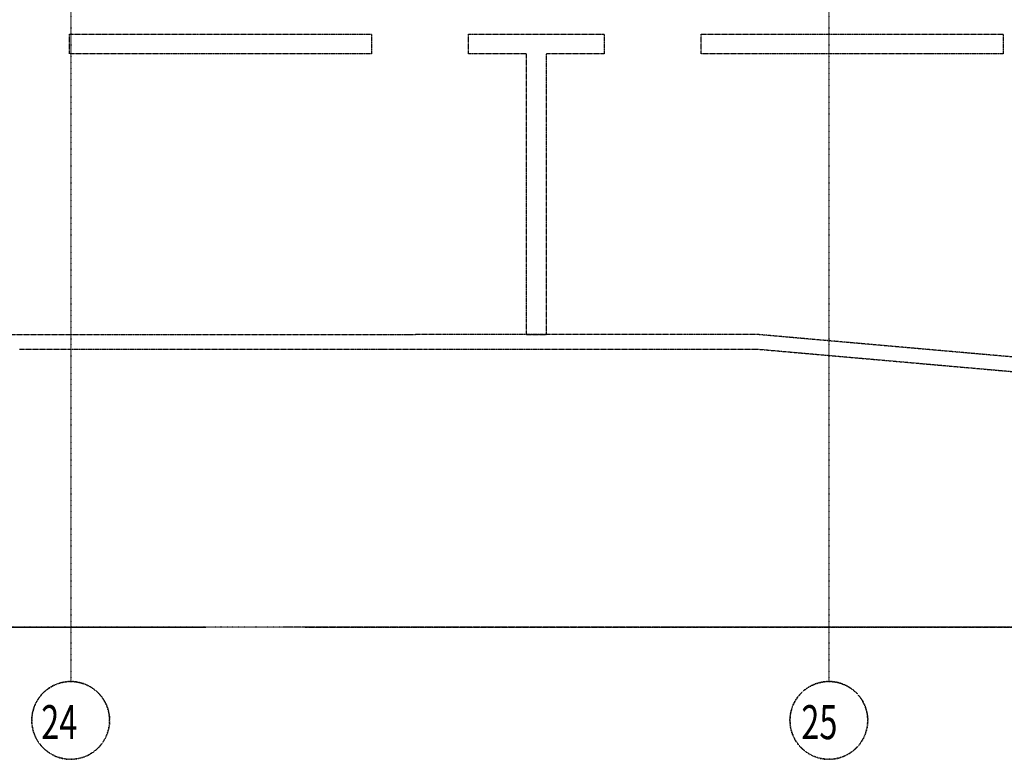
# Model space of a CAD drawing. Extents: x -14178 to 168200, y -13540 to 63670.
# Drawn here: x 14275 to 24405, y -13540 to -5930 of the extents above; entities that cross this region are included whole.
import ezdxf

# ---------------------------------------------------------------- set-up
doc = ezdxf.new("R2010")
doc.units = 0
doc.linetypes.add('X-2864-BOT-C$0$EDG-1DOT-2', pattern=[5, 2, -1.4, 0.2, -1.4])
doc.linetypes.add('X-2864-BOT-C$0$EDG-DASH-3', pattern=[4.5, 3, -1.5])
for name, color, linetype in [('X-2864-BOT-C$0$C-PROP-LINE', 133, 'X-2864-BOT-C$0$EDG-1DOT-2'), ('X-2864-BOT-C$0$C-TOPO', 31, 'X-2864-BOT-C$0$EDG-DASH-3'), ('X-2864-BOT-C$0$S-GRID', 133, 'X-2864-BOT-C$0$EDG-1DOT-2'), ('X-2864-BOT-C$0$S-GRID-IDEN', 133, 'X-2864-BOT-C$0$EDG-1DOT-2'), ('X-XREF', 7, 'CONTINUOUS')]:
    doc.layers.add(name, color=color, linetype=linetype)
doc.styles.add('X-2864-BOT-C$0$EDG', font='edg.shx', dxfattribs={"width": 0.9})

# ---------------------------------------------------------------- blocks, each defined once
blk = doc.blocks.new('X-2864-BOT-C')
at = {"layer": 'X-2864-BOT-C$0$C-PROP-LINE'}
blk.add_line((48145, -12180), (-11385, -12180), dxfattribs=at)
at = {"layer": 'X-2864-BOT-C$0$C-TOPO'}
for p, q in [((14787, -6080), (16127, -6080)), ((14787, -6280), (14787, -6080)), ((16127, -6080), (17894, -6080)), ((17894, -6080), (17894, -6280)), ((18894, -6080), (19454, -6080)), ((18894, -6280), (18894, -6080)), ((19454, -6080), (20287, -6080)), ((20287, -6080), (20287, -6280)), ((21287, -6080), (24355, -6080)), ((21287, -6280), (21287, -6080)), ((24355, -6080), (24394, -6080)), ((24394, -6080), (24394, -6280)), ((16543, -6280), (14787, -6280)), ((17894, -6280), (16543, -6280)), ((19158, -6280), (18894, -6280)), ((19491, -6280), (19158, -6280)), ((19491, -7015), (19491, -6280)), ((19691, -6280), (19691, -7015)), ((20287, -6280), (19691, -6280)), ((23637, -6280), (21287, -6280)), ((24394, -6280), (23637, -6280)), ((19491, -8124), (19491, -7015)), ((19691, -7015), (19691, -7977)), ((19691, -7977), (19691, -9150)), ((19491, -9151), (19491, -8124)), ((18078, -9171), (14145, -9171)), ((18276, -9171), (18078, -9171)), ((20962, -9170), (18276, -9171)), ((19491, -9171), (19491, -9151)), ((19691, -9171), (19491, -9171)), ((19691, -9150), (19691, -9171)), ((21132, -9170), (20962, -9170)), ((21874, -9170), (21132, -9170)), ((23576, -9320), (21874, -9170)), ((14275, -9321), (18013, -9321)), ((18013, -9321), (18457, -9321)), ((18457, -9321), (20753, -9320)), ((20753, -9320), (21863, -9320)), ((21863, -9320), (21867, -9320)), ((21867, -9320), (33716, -10362)), ((33729, -10213), (23576, -9320)), ((-45, -12180), (16190, -12180)), ((16190, -12184), (13811, -12184)), ((35806, -12180), (16990, -12180)), ((20911, -12184), (17211, -12184)), ((24811, -12184), (20911, -12184))]:
    blk.add_line(p, q, dxfattribs=at)
at = {"layer": 'X-2864-BOT-C$0$S-GRID'}
for p, q in [((14800, 26143), (14800, -12240)), ((22600, 26143), (22600, -12240)), ((14800, -12240), (14800, -12740)), ((22600, -12240), (22600, -12740))]:
    blk.add_line(p, q, dxfattribs=at)
at = {"layer": 'X-2864-BOT-C$0$S-GRID-IDEN'}
for centre in [(14800, -13140), (22600, -13140)]:
    blk.add_circle(centre, 400, dxfattribs=at)
for centre, start, end in [((14800, -13140), 0, 180), ((22600, -13140), 0, 180), ((14800, -13140), 180, 0), ((22600, -13140), 180, 0)]:
    blk.add_arc(centre, 400, start, end, dxfattribs=at)
at = {"layer": 'X-2864-BOT-C$0$S-GRID-IDEN', "style": 'X-2864-BOT-C$0$EDG', "width": 0.7}
for s, p in [('24', (14497, -13333)), ('25', (22317, -13333))]:
    blk.add_text(s, height=350, dxfattribs=at).set_placement(p)

msp = doc.modelspace()

# ---------------------------------------------------------------- block references
at = {"layer": 'X-XREF'}
msp.add_blockref('X-2864-BOT-C', (0, 0), dxfattribs=at)

doc.saveas('drawing.dxf')
